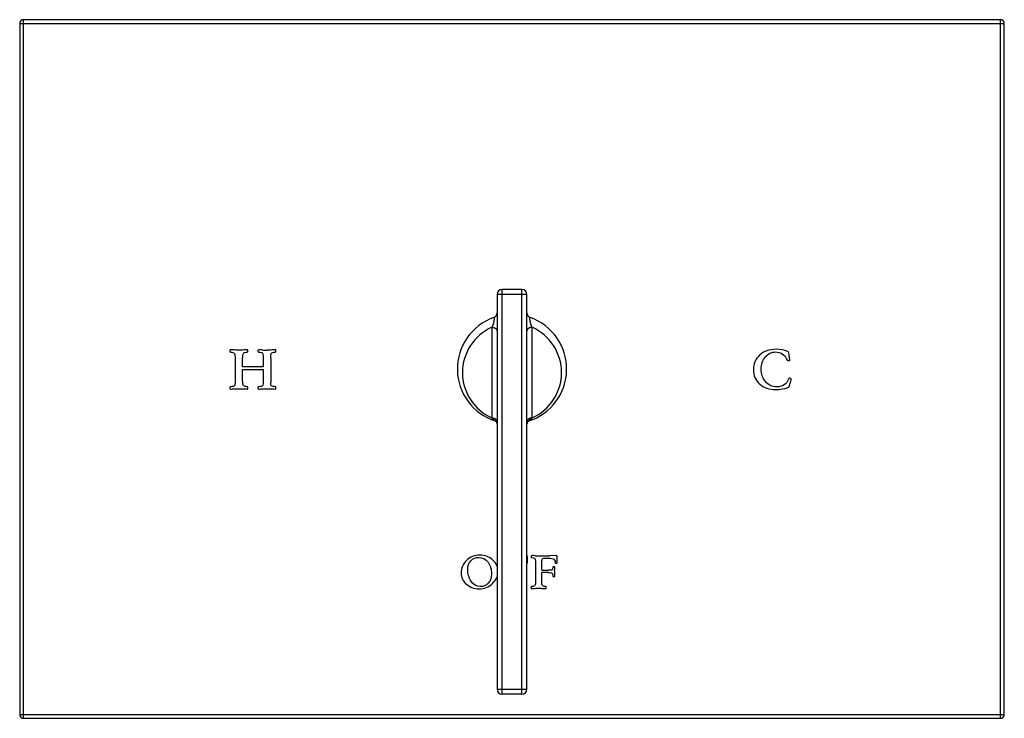
# Model space of a CAD drawing. Units: inches. Extents: x 7.06 to 14.81, y 6.52 to 12.02.
import ezdxf

# ---------------------------------------------------------------- set-up
doc = ezdxf.new("R2010")
doc.units = ezdxf.units.IN
doc.header["$LTSCALE"] = 1.21
doc.header["$MEASUREMENT"] = 0
doc.layers.get('0').update_dxf_attribs({"linetype": 'CONTINUOUS'})

msp = doc.modelspace()

# ---------------------------------------------------------------- linework, layer by layer
at = {"color": 9, "linetype": 'Continuous'}
for p, q in [((7.0927, 6.5177), (7.0927, 12.0177)), ((14.7827, 6.5177), (14.7827, 12.0177)), ((7.0627, 11.9877), (14.8127, 11.9877)), ((11.0557, 9.8547), (10.8197, 9.8547)), ((10.8597, 6.7077), (10.8597, 9.8947)), ((11.0157, 6.7077), (11.0157, 9.8947)), ((10.7797, 9.5959), (10.7797, 8.8828)), ((11.0957, 8.8828), (11.0957, 9.5959)), ((10.8197, 6.7477), (11.0557, 6.7477)), ((7.0627, 6.5477), (14.8127, 6.5477))]:
    msp.add_line(p, q, dxfattribs=at)
at = {"color": 7, "linetype": 'Continuous'}
for p, q in [((14.7827, 12.0177), (7.0927, 12.0177)), ((7.0627, 11.9877), (7.0627, 6.5477)), ((14.8127, 6.5477), (14.8127, 11.9877)), ((10.8197, 9.8547), (10.8197, 6.7477)), ((11.0157, 9.8947), (10.8597, 9.8947)), ((11.0557, 6.7477), (11.0557, 9.8547)), ((8.7177, 9.4132), (8.7177, 9.4076)), ((8.859, 9.4063), (8.859, 9.4126)), ((8.9384, 9.4119), (8.9384, 9.405)), ((9.0798, 9.4089), (9.0798, 9.416)), ((13.1249, 9.3392), (13.1165, 9.3957)), ((8.759, 9.3495), (8.759, 9.1796)), ((8.8177, 9.2841), (8.8177, 9.3495)), ((8.9797, 9.3495), (8.9797, 9.2841)), ((9.0384, 9.3495), (9.0384, 9.1615)), ((8.9797, 9.2841), (8.8177, 9.2841)), ((8.8177, 9.1796), (8.8177, 9.263)), ((8.8177, 9.263), (8.9797, 9.263)), ((8.9797, 9.263), (8.9797, 9.1796)), ((13.1203, 9.1305), (13.1341, 9.1823)), ((13.1341, 9.1823), (13.1359, 9.1897)), ((8.7177, 9.1226), (8.7177, 9.1146)), ((8.859, 9.1153), (8.859, 9.1219)), ((8.9384, 9.1211), (8.9384, 9.1153)), ((9.0798, 9.1161), (9.0798, 9.123)), ((10.8073, 8.8575), (10.8095, 8.8559)), ((11.0609, 7.747), (11.0609, 7.7885)), ((11.088, 7.7936), (11.088, 7.7869)), ((11.284, 7.7986), (11.2322, 7.7975)), ((11.2926, 7.747), (11.2926, 7.7885)), ((11.0557, 7.7401), (11.0582, 7.7401)), ((11.1226, 7.7403), (11.1226, 7.5978)), ((11.1719, 7.6828), (11.1719, 7.7358)), ((11.1719, 7.6828), (11.1972, 7.6828)), ((11.1972, 7.6828), (11.2226, 7.6828)), ((11.271, 7.7102), (11.2641, 7.7102)), ((11.2811, 7.7401), (11.2899, 7.7401)), ((11.1719, 7.5978), (11.1719, 7.6651)), ((11.2001, 7.6651), (11.1719, 7.6651)), ((11.2233, 7.6651), (11.2001, 7.6651)), ((11.2648, 7.633), (11.2722, 7.633)), ((11.2757, 7.6377), (11.2744, 7.6557)), ((11.088, 7.5431), (11.088, 7.5489)), ((11.0923, 7.5395), (11.1158, 7.5406)), ((11.2065, 7.5447), (11.2065, 7.552)), ((11.0157, 6.7077), (10.8597, 6.7077)), ((7.0927, 6.5177), (14.7827, 6.5177))]:
    msp.add_line(p, q, dxfattribs=at)
for points in [[(10.8052, 8.8586), (10.8052, 8.8586), (10.8058, 8.8583), (10.8073, 8.8575)], [(10.8095, 8.8559), (10.8121, 8.8534), (10.8148, 8.8501), (10.817, 8.8464), (10.8185, 8.8425), (10.8194, 8.8389), (10.8197, 8.836), (10.8197, 8.8352)], [(11.0557, 8.8352), (11.0557, 8.8358), (11.056, 8.8386), (11.0568, 8.8424), (11.0584, 8.8465), (11.0608, 8.8504), (11.0634, 8.8537), (11.0661, 8.8561), (11.0682, 8.8576), (11.0697, 8.8584), (11.0699, 8.8585)]]:
    msp.add_lwpolyline(points, dxfattribs=at)
for centre, radius, start, end in [((7.0927, 11.9877), 0.03, 90, 180), ((14.7827, 11.9877), 0.03, 0, 90), ((10.8597, 9.8547), 0.04, 90, 180), ((11.0157, 9.8547), 0.04, 0, 90), ((10.7797, 9.7103), 0.04, 289.6387, 360), ((11.0957, 9.7103), 0.04, 179.99687, 250.35523), ((10.9377, 9.2677), 0.43, 109.64497, 252.05712), ((10.9377, 9.2677), 0.43, 287.88267, 70.35503), ((9.0124, 10.0704), 0.654, 266.39883, 269.92568), ((11.1467, 8.1553), 0.3589, 265.54792, 269.93105), ((11.1414, 11.5893), 3.7929, 270.07342, 271.37094), ((10.8597, 6.7477), 0.04, 180, 270), ((11.0157, 6.7477), 0.04, 270, 360), ((7.0927, 6.5477), 0.03, 180, 270), ((14.7827, 6.5477), 0.03, 270, 360)]:
    msp.add_arc(centre, radius, start, end, dxfattribs=at)
at = {"color": 9, "linetype": 'Continuous'}
for centre, radius, start, end in [((10.9377, 9.2394), 0.39, 113.8988, 246.1012), ((10.9377, 9.2394), 0.39, 293.8988, 66.1012), ((10.8368, 8.9551), 0.1015, 251.23258, 251.861), ((10.8391, 8.9621), 0.1089, 251.85911, 252.10681), ((10.7824, 8.8317), 0.0384, 48.90745, 49.61203)]:
    msp.add_arc(centre, radius, start, end, dxfattribs=at)
for points, knots in [([(10.7931, 9.6726), (10.7934, 9.6727), (10.7937, 9.6728), (10.7942, 9.6728), (10.7945, 9.6727), (10.7948, 9.6725), (10.7951, 9.6722), (10.7953, 9.6719), (10.7956, 9.6715), (10.7958, 9.671), (10.7961, 9.6703), (10.7964, 9.6691), (10.7966, 9.6674), (10.7968, 9.6655), (10.7968, 9.6632), (10.7968, 9.6607), (10.7966, 9.658), (10.7963, 9.654), (10.7957, 9.6488), (10.7946, 9.6423), (10.7933, 9.6357), (10.7918, 9.6292), (10.7901, 9.6229), (10.7882, 9.6168), (10.7862, 9.6111), (10.7835, 9.6041), (10.7813, 9.5991), (10.7797, 9.5959)], [0, 0, 0, 0, 0.008805, 0.012876, 0.016926, 0.021145, 0.025712, 0.03078, 0.036474, 0.042889, 0.050094, 0.067039, 0.087545, 0.111628, 0.139173, 0.169923, 0.20353, 0.239575, 0.317153, 0.399131, 0.48255, 0.565266, 0.645884, 0.723581, 0.797941, 0.868804, 1, 1, 1, 1]), ([(11.0957, 9.5959), (11.0941, 9.5991), (11.0919, 9.6041), (11.0892, 9.6111), (11.0872, 9.6168), (11.0853, 9.6229), (11.0836, 9.6292), (11.082, 9.6357), (11.0807, 9.6423), (11.0797, 9.6488), (11.0791, 9.654), (11.0787, 9.658), (11.0786, 9.6607), (11.0786, 9.6632), (11.0786, 9.6655), (11.0788, 9.6674), (11.079, 9.6691), (11.0793, 9.6703), (11.0796, 9.671), (11.0798, 9.6715), (11.08, 9.6719), (11.0803, 9.6722), (11.0806, 9.6725), (11.0809, 9.6727), (11.0812, 9.6728), (11.0817, 9.6728), (11.082, 9.6727), (11.0822, 9.6726)], [0, 0, 0, 0, 0.131196, 0.20206, 0.276421, 0.354119, 0.434737, 0.517452, 0.600871, 0.682848, 0.760426, 0.796471, 0.830079, 0.860829, 0.888374, 0.912456, 0.932961, 0.949905, 0.957109, 0.963524, 0.969218, 0.974286, 0.978852, 0.983071, 0.987123, 0.991196, 1, 1, 1, 1]), ([(10.7797, 9.5959), (10.7823, 9.5959), (10.7875, 9.5956), (10.795, 9.594), (10.8019, 9.5914), (10.808, 9.5879), (10.8122, 9.5843), (10.815, 9.5811), (10.8167, 9.5785), (10.818, 9.5759), (10.819, 9.5732), (10.8196, 9.5705), (10.8197, 9.5686), (10.8197, 9.5677)], [0, 0, 0, 0, 0.144936, 0.287117, 0.424091, 0.553934, 0.675591, 0.733416, 0.789347, 0.843609, 0.896532, 0.948528, 1, 1, 1, 1]), ([(11.0957, 9.5959), (11.0931, 9.5959), (11.0879, 9.5956), (11.0804, 9.594), (11.0735, 9.5914), (11.0674, 9.5879), (11.0631, 9.5843), (11.0604, 9.5811), (11.0587, 9.5785), (11.0574, 9.5759), (11.0564, 9.5732), (11.0558, 9.5705), (11.0557, 9.5686), (11.0557, 9.5677)], [0, 0, 0, 0, 0.144936, 0.287117, 0.424092, 0.553935, 0.675592, 0.733417, 0.789347, 0.843609, 0.896532, 0.948528, 1, 1, 1, 1]), ([(10.7797, 8.8828), (10.7823, 8.8828), (10.7875, 8.8825), (10.795, 8.8809), (10.8019, 8.8783), (10.808, 8.8748), (10.8122, 8.8712), (10.815, 8.8679), (10.8167, 8.8654), (10.818, 8.8628), (10.819, 8.8601), (10.8196, 8.8573), (10.8197, 8.8555), (10.8197, 8.8545)], [0, 0, 0, 0, 0.144936, 0.287117, 0.424091, 0.553934, 0.675591, 0.733416, 0.789346, 0.843609, 0.896532, 0.948528, 1, 1, 1, 1]), ([(10.7797, 8.8828), (10.7803, 8.8817), (10.7814, 8.8794), (10.7831, 8.8761), (10.7848, 8.8731), (10.786, 8.8712), (10.7865, 8.8703)], [0, 0, 0, 0, 0.274248, 0.533763, 0.77647, 1, 1, 1, 1]), ([(10.7865, 8.8703), (10.7885, 8.87), (10.7923, 8.8691), (10.7977, 8.8671), (10.8028, 8.8644), (10.8059, 8.8621), (10.8073, 8.8609)], [0, 0, 0, 0, 0.2543, 0.506298, 0.755045, 1, 1, 1, 1]), ([(10.8042, 8.8589), (10.8032, 8.8593), (10.8013, 8.86), (10.7985, 8.8611), (10.796, 8.8623), (10.7936, 8.8636), (10.7915, 8.865), (10.7895, 8.8666), (10.7879, 8.8683), (10.7869, 8.8696), (10.7865, 8.8703)], [0, 0, 0, 0, 0.144348, 0.282859, 0.415354, 0.541762, 0.662285, 0.777739, 0.889626, 1, 1, 1, 1]), ([(10.8077, 8.8606), (10.8093, 8.8592), (10.8122, 8.8562), (10.8158, 8.851), (10.8183, 8.8453), (10.8192, 8.8413), (10.8194, 8.8392)], [0, 0, 0, 0, 0.256455, 0.508018, 0.755416, 1, 1, 1, 1]), ([(11.0957, 8.8828), (11.0931, 8.8828), (11.0879, 8.8825), (11.0804, 8.8809), (11.0735, 8.8783), (11.0674, 8.8748), (11.0631, 8.8712), (11.0604, 8.8679), (11.0587, 8.8654), (11.0574, 8.8628), (11.0564, 8.8601), (11.0558, 8.8573), (11.0557, 8.8555), (11.0557, 8.8545)], [0, 0, 0, 0, 0.144936, 0.287117, 0.424091, 0.553934, 0.675591, 0.733416, 0.789347, 0.843609, 0.896532, 0.948528, 1, 1, 1, 1]), ([(11.0678, 8.8607), (11.0659, 8.859), (11.0625, 8.8554), (11.0586, 8.8492), (11.0562, 8.8423), (11.0557, 8.8375), (11.0557, 8.8352)], [0, 0, 0, 0, 0.257064, 0.508482, 0.755452, 1, 1, 1, 1]), ([(11.0889, 8.8703), (11.0869, 8.87), (11.083, 8.8691), (11.0775, 8.867), (11.0723, 8.8642), (11.0692, 8.8619), (11.0678, 8.8607)], [0, 0, 0, 0, 0.254413, 0.506458, 0.755173, 1, 1, 1, 1]), ([(11.0889, 8.8703), (11.0884, 8.8696), (11.0874, 8.8682), (11.0856, 8.8664), (11.0835, 8.8647), (11.0812, 8.8632), (11.0786, 8.8619), (11.0758, 8.8606), (11.0728, 8.8595), (11.0708, 8.8588), (11.0697, 8.8584)], [0, 0, 0, 0, 0.109164, 0.220072, 0.335014, 0.455468, 0.582141, 0.715224, 0.854614, 1, 1, 1, 1]), ([(11.0889, 8.8703), (11.0894, 8.8712), (11.0906, 8.8731), (11.0922, 8.8761), (11.094, 8.8794), (11.0951, 8.8817), (11.0957, 8.8828)], [0, 0, 0, 0, 0.223531, 0.466238, 0.725753, 1, 1, 1, 1])]:
    msp.add_open_spline(points, degree=3, knots=knots, dxfattribs=at)
at = {"color": 7, "linetype": 'Continuous'}
for points in [[(8.7254, 9.419), (8.7203, 9.419), (8.7177, 9.4171), (8.7177, 9.4132)], [(8.7177, 9.4076), (8.7177, 9.4029), (8.719, 9.4007), (8.722, 9.4007)], [(8.722, 9.4007), (8.7377, 9.4007), (8.7478, 9.3969), (8.7522, 9.3891)], [(8.7513, 9.4177), (8.7392, 9.4186), (8.7306, 9.419), (8.7254, 9.419)], [(8.7943, 9.4164), (8.7775, 9.4164), (8.7631, 9.4169), (8.7513, 9.4177)], [(8.7522, 9.3891), (8.7566, 9.3814), (8.759, 9.3682), (8.759, 9.3495)], [(8.8285, 9.4177), (8.8167, 9.4169), (8.8052, 9.4164), (8.7943, 9.4164)], [(8.8177, 9.3495), (8.8177, 9.3697), (8.8194, 9.3835), (8.8231, 9.3904)], [(8.8231, 9.3904), (8.8268, 9.3973), (8.8364, 9.4007), (8.8519, 9.4007)], [(8.8519, 9.419), (8.8481, 9.419), (8.8403, 9.4186), (8.8285, 9.4177)], [(8.859, 9.4126), (8.859, 9.4169), (8.8567, 9.419), (8.8519, 9.419)], [(8.8519, 9.4007), (8.8567, 9.4007), (8.859, 9.4024), (8.859, 9.4063)], [(8.9444, 9.419), (8.9404, 9.419), (8.9384, 9.4166), (8.9384, 9.4119)], [(8.9384, 9.405), (8.9384, 9.402), (8.9408, 9.4007), (8.9459, 9.4007)], [(8.9713, 9.4177), (8.9573, 9.4186), (8.9483, 9.419), (8.9444, 9.419)], [(8.9459, 9.4007), (8.9614, 9.4007), (8.9711, 9.3971), (8.9746, 9.3902)], [(8.9746, 9.3902), (8.978, 9.3833), (8.9797, 9.3697), (8.9797, 9.3495)], [(9.0488, 9.4177), (9.035, 9.4169), (9.0225, 9.4164), (9.0116, 9.4164)], [(9.0384, 9.3495), (9.0384, 9.3693), (9.04, 9.3827), (9.0432, 9.39)], [(9.0432, 9.39), (9.0464, 9.3971), (9.0567, 9.4007), (9.0739, 9.4007)], [(9.0752, 9.419), (9.0714, 9.419), (9.0625, 9.4186), (9.0488, 9.4177)], [(9.0739, 9.4007), (9.0778, 9.4007), (9.0798, 9.4033), (9.0798, 9.4089)], [(9.0798, 9.416), (9.0798, 9.4179), (9.0782, 9.419), (9.0752, 9.419)], [(13.0175, 9.4227), (12.962, 9.4227), (12.9184, 9.4072), (12.8861, 9.3764)], [(12.9315, 9.3624), (12.953, 9.3885), (12.9799, 9.4016), (13.0126, 9.4016)], [(13.0126, 9.4016), (13.0302, 9.4016), (13.0472, 9.3969), (13.0636, 9.3876)], [(13.1081, 9.4048), (13.0793, 9.4166), (13.0492, 9.4227), (13.0175, 9.4227)], [(13.0636, 9.3876), (13.0799, 9.3784), (13.0941, 9.3607), (13.1065, 9.3347)], [(13.113, 9.4022), (13.1113, 9.4033), (13.1096, 9.4042), (13.1081, 9.4048)], [(13.1165, 9.3957), (13.1161, 9.3988), (13.1148, 9.4009), (13.113, 9.4022)], [(12.8861, 9.3764), (12.8538, 9.3457), (12.8377, 9.3076), (12.8377, 9.2622)], [(12.8992, 9.2667), (12.8992, 9.3046), (12.91, 9.3364), (12.9315, 9.3624)], [(13.1065, 9.3347), (13.107, 9.3336), (13.1077, 9.3332), (13.109, 9.3332)], [(13.109, 9.3332), (13.1098, 9.3332), (13.1139, 9.334), (13.1217, 9.3357)], [(13.1217, 9.3357), (13.1238, 9.3362), (13.1249, 9.3375), (13.1249, 9.3392)], [(12.8377, 9.2622), (12.8377, 9.217), (12.8536, 9.1798), (12.8854, 9.1505)], [(12.9328, 9.1692), (12.9104, 9.1972), (12.8992, 9.2297), (12.8992, 9.2667)], [(8.759, 9.1796), (8.759, 9.154), (8.7566, 9.1391), (8.7521, 9.1348)], [(8.8265, 9.1346), (8.8205, 9.1389), (8.8177, 9.1538), (8.8177, 9.1796)], [(8.9797, 9.1796), (8.9797, 9.1546), (8.9776, 9.1398), (8.9735, 9.1353)], [(9.0459, 9.1337), (9.0408, 9.1372), (9.0384, 9.1464), (9.0384, 9.1615)], [(12.8854, 9.1505), (12.9173, 9.1211), (12.9607, 9.1064), (13.0154, 9.1064)], [(13.0238, 9.1275), (12.9855, 9.1275), (12.9552, 9.1413), (12.9328, 9.1692)], [(13.1175, 9.1934), (13.1077, 9.1692), (13.095, 9.1523), (13.0799, 9.1424)], [(13.1199, 9.1959), (13.1191, 9.1959), (13.1182, 9.1951), (13.1175, 9.1934)], [(13.1324, 9.1927), (13.1251, 9.1948), (13.121, 9.1959), (13.1199, 9.1959)], [(13.1359, 9.1897), (13.1359, 9.191), (13.1346, 9.1921), (13.1324, 9.1927)], [(8.7248, 9.1284), (8.7201, 9.1284), (8.7177, 9.1264), (8.7177, 9.1226)], [(8.7177, 9.1146), (8.7177, 9.1116), (8.7203, 9.1101), (8.7254, 9.1101)], [(8.7521, 9.1348), (8.7476, 9.1305), (8.7386, 9.1284), (8.7248, 9.1284)], [(8.7254, 9.1101), (8.7306, 9.1101), (8.7411, 9.1105), (8.7571, 9.1114)], [(8.7571, 9.1114), (8.7728, 9.1122), (8.7874, 9.1127), (8.8009, 9.1127)], [(8.8009, 9.1127), (8.8089, 9.1127), (8.8188, 9.1122), (8.8304, 9.1114)], [(8.8534, 9.1284), (8.8414, 9.1284), (8.8326, 9.1303), (8.8265, 9.1346)], [(8.8304, 9.1114), (8.842, 9.1105), (8.8496, 9.1101), (8.8534, 9.1101)], [(8.859, 9.1219), (8.859, 9.1262), (8.8571, 9.1284), (8.8534, 9.1284)], [(8.8534, 9.1101), (8.8571, 9.1101), (8.859, 9.1118), (8.859, 9.1153)], [(8.9442, 9.1284), (8.9404, 9.1284), (8.9384, 9.1258), (8.9384, 9.1211)], [(8.9384, 9.1153), (8.9384, 9.1118), (8.941, 9.1101), (8.9462, 9.1101)], [(8.9735, 9.1353), (8.9692, 9.1305), (8.9595, 9.1284), (8.9442, 9.1284)], [(8.9462, 9.1101), (8.9513, 9.1101), (8.9612, 9.1105), (8.9756, 9.1114)], [(8.9756, 9.1114), (8.9898, 9.1122), (9.0032, 9.1127), (9.0154, 9.1127)], [(9.0154, 9.1127), (9.0288, 9.1127), (9.0404, 9.1122), (9.0503, 9.1114)], [(9.0742, 9.1284), (9.0604, 9.1284), (9.0511, 9.1301), (9.0459, 9.1337)], [(9.0503, 9.1114), (9.0602, 9.1105), (9.0677, 9.1101), (9.0727, 9.1101)], [(9.0727, 9.1101), (9.0774, 9.1101), (9.0798, 9.1122), (9.0798, 9.1161)], [(9.0798, 9.123), (9.0798, 9.1264), (9.0778, 9.1284), (9.0742, 9.1284)], [(13.0154, 9.1064), (13.0489, 9.1064), (13.0799, 9.1118), (13.1087, 9.1224)], [(13.0799, 9.1424), (13.0647, 9.1325), (13.0459, 9.1275), (13.0238, 9.1275)], [(13.1087, 9.1224), (13.1156, 9.1249), (13.1195, 9.1275), (13.1203, 9.1305)], [(10.5796, 7.7596), (10.5516, 7.7315), (10.5377, 7.6994), (10.5377, 7.6629)], [(10.6851, 7.8017), (10.6427, 7.8017), (10.6075, 7.7876), (10.5796, 7.7596)], [(10.5893, 7.6887), (10.5893, 7.7179), (10.5974, 7.741), (10.614, 7.7582)], [(10.614, 7.7582), (10.6306, 7.7753), (10.6515, 7.784), (10.677, 7.784)], [(10.677, 7.784), (10.7066, 7.784), (10.7306, 7.7714), (10.7489, 7.7462)], [(10.7872, 7.7632), (10.76, 7.7889), (10.7259, 7.8017), (10.6851, 7.8017)], [(10.8199, 7.7169), (10.8131, 7.7336), (10.8022, 7.749), (10.7872, 7.7632)], [(11.0609, 7.7885), (11.0609, 7.7937), (11.0592, 7.7969), (11.0557, 7.7981)], [(11.0976, 7.7986), (11.0911, 7.7986), (11.088, 7.7968), (11.088, 7.7936)], [(11.088, 7.7869), (11.088, 7.7843), (11.0894, 7.7833), (11.0925, 7.7833)], [(11.0925, 7.7833), (11.103, 7.7833), (11.1107, 7.7818), (11.1154, 7.7792)], [(11.1189, 7.7975), (11.1095, 7.7982), (11.1023, 7.7986), (11.0976, 7.7986)], [(11.1154, 7.7792), (11.1201, 7.7766), (11.1226, 7.7636), (11.1226, 7.7403)], [(11.1719, 7.7358), (11.1719, 7.7564), (11.1733, 7.7687), (11.1765, 7.7727)], [(11.1765, 7.7727), (11.1797, 7.7766), (11.1916, 7.7788), (11.2123, 7.7788)], [(11.2123, 7.7788), (11.234, 7.7788), (11.2502, 7.777), (11.261, 7.7737)], [(11.261, 7.7737), (11.2719, 7.7705), (11.2773, 7.7604), (11.2773, 7.7436)], [(11.2926, 7.7885), (11.2926, 7.7952), (11.2897, 7.7986), (11.284, 7.7986)], [(10.6158, 7.5976), (10.5981, 7.6267), (10.5893, 7.657), (10.5893, 7.6887)], [(10.7489, 7.7462), (10.7672, 7.721), (10.7764, 7.6902), (10.7764, 7.6537)], [(11.0582, 7.7401), (11.06, 7.7401), (11.0609, 7.7423), (11.0609, 7.747)], [(11.253, 7.6858), (11.2493, 7.6837), (11.2392, 7.6828), (11.2226, 7.6828)], [(11.2602, 7.7066), (11.2589, 7.6947), (11.2565, 7.6878), (11.253, 7.6858)], [(11.2641, 7.7102), (11.2618, 7.7102), (11.2605, 7.7089), (11.2602, 7.7066)], [(11.2757, 7.7066), (11.2757, 7.7089), (11.274, 7.7102), (11.271, 7.7102)], [(11.2733, 7.6804), (11.2733, 7.6853), (11.2737, 7.6903), (11.2744, 7.6958)], [(11.2744, 7.6557), (11.2737, 7.6658), (11.2733, 7.6739), (11.2733, 7.6804)], [(11.2744, 7.6958), (11.2751, 7.7012), (11.2757, 7.7048), (11.2757, 7.7066)], [(11.2773, 7.7436), (11.2773, 7.7412), (11.2785, 7.7401), (11.2811, 7.7401)], [(11.2899, 7.7401), (11.2917, 7.7401), (11.2926, 7.7423), (11.2926, 7.747)], [(10.5377, 7.6629), (10.5377, 7.6279), (10.5518, 7.598), (10.5799, 7.5734)], [(10.6887, 7.5541), (10.6577, 7.5541), (10.6335, 7.5686), (10.6158, 7.5976)], [(10.7764, 7.6537), (10.7764, 7.623), (10.7677, 7.5987), (10.7506, 7.5808)], [(10.7838, 7.5787), (10.8006, 7.5948), (10.8127, 7.6121), (10.8199, 7.6307)], [(11.1226, 7.5978), (11.1226, 7.5805), (11.1212, 7.5691), (11.1183, 7.5633)], [(11.1773, 7.5635), (11.1737, 7.5693), (11.1719, 7.5808), (11.1719, 7.5978)], [(11.2233, 7.6651), (11.239, 7.6651), (11.2489, 7.6631), (11.2531, 7.6591)], [(11.2531, 7.6591), (11.2571, 7.6552), (11.2596, 7.6479), (11.2603, 7.6377)], [(11.2603, 7.6377), (11.2605, 7.6344), (11.2619, 7.633), (11.2648, 7.633)], [(11.2722, 7.633), (11.2744, 7.633), (11.2757, 7.6344), (11.2757, 7.6377)], [(10.5799, 7.5734), (10.6081, 7.5487), (10.6407, 7.5364), (10.6782, 7.5364)], [(10.6782, 7.5364), (10.719, 7.5364), (10.7542, 7.5505), (10.7838, 7.5787)], [(10.7506, 7.5808), (10.7335, 7.563), (10.7129, 7.5541), (10.6887, 7.5541)], [(11.0923, 7.5548), (11.0894, 7.5548), (11.088, 7.5529), (11.088, 7.5489)], [(11.088, 7.5431), (11.088, 7.5408), (11.0894, 7.5395), (11.0923, 7.5395)], [(11.1183, 7.5633), (11.1154, 7.5575), (11.1068, 7.5548), (11.0923, 7.5548)], [(11.1158, 7.5406), (11.1284, 7.5413), (11.1387, 7.5417), (11.1466, 7.5417)], [(11.1466, 7.5417), (11.154, 7.5417), (11.164, 7.5413), (11.1764, 7.5406)], [(11.1764, 7.5406), (11.1887, 7.5399), (11.1972, 7.5395), (11.2019, 7.5395)], [(11.1999, 7.5548), (11.1883, 7.5548), (11.1809, 7.5577), (11.1773, 7.5635)], [(11.2065, 7.552), (11.2065, 7.5538), (11.2042, 7.5548), (11.1999, 7.5548)], [(11.2019, 7.5395), (11.2049, 7.5395), (11.2065, 7.5413), (11.2065, 7.5447)]]:
    msp.add_open_spline(points, degree=3, dxfattribs=at)

doc.saveas('drawing.dxf')
